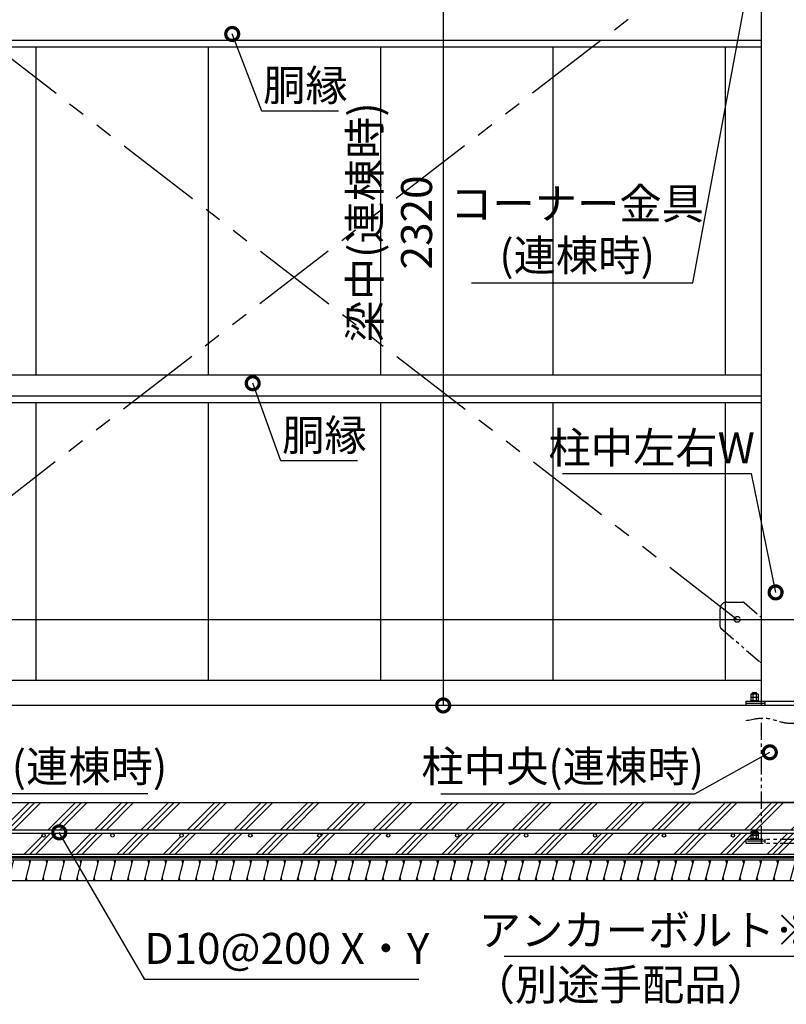
# Model space of a CAD drawing. Extents: x 316359 to 328425, y -178518 to -170025.
# Drawn here: x 322813 to 325037, y -176735 to -173877 of the extents above; entities that cross this region are included whole.
import ezdxf

# ---------------------------------------------------------------- set-up
doc = ezdxf.new("R2010")
doc.units = 0
doc.header["$LTSCALE"] = 20
doc.header["$PDMODE"] = 3
doc.header["$PDSIZE"] = 2
doc.linetypes.add('PHANTOM', pattern=[2.5, 1.25, -0.25, 0.25, -0.25, 0.25, -0.25])
doc.layers.get('0').update_dxf_attribs({"linetype": 'CONTINUOUS'})
doc.layers.get('DEFPOINTS').update_dxf_attribs({"linetype": 'CONTINUOUS'})
for name, color, linetype in [('寸法', 4, 'CONTINUOUS'), ('想像線', 6, 'PHANTOM'), ('細線', 5, 'CONTINUOUS'), ('部品1', 7, 'CONTINUOUS')]:
    doc.layers.add(name, color=color, linetype=linetype)
doc.styles.add('STYLE1', font='isocp.shx', dxfattribs={"bigfont": 'bigfont.shx'})
doc.dimstyles.new('INABA_S30G', dxfattribs={"dimscale": 30, "dimtxt": 3, "dimasz": 2.5, "dimexe": 1.5, "dimexo": 0.5, "dimgap": 1, "dimtad": 3, "dimdec": 1, "dimdsep": 46, "dimtxsty": 'STYLE1', "dimblk1": 'DOTSMALL', "dimblk2": 'DOTSMALL', "dimsah": 1, "dimcen": 0, "dimclrt": 7, "dimadec": 0, "dimazin": 0, "dimtfac": 1, "dimtdec": 1, "dimtix": 1, "dimtmove": 0, "dimatfit": 3, "dimldrblk": 'DOTSMALL', "dimfxl": 1, "dimtolj": 1, "dimtzin": 0, "dimarcsym": 0})

# ---------------------------------------------------------------- blocks, each defined once
blk = doc.blocks.new('_DOTSMALL')
at = {"color": 0, "linetype": 'ByBlock', "ltscale": 50, "const_width": 0.5}
blk.add_lwpolyline([(-0.0625, 0, 1), (0.0625, 0, 1)], format="xyb", close=True, dxfattribs=at)
blk = doc.blocks.new('*D32')
at = {"layer": 'DEFPOINTS', "color": 0, "ltscale": 50}
for p in [(322922.4, -176226.9), (322927.4, -176235.6)]:
    blk.add_point(p, dxfattribs=at)
at = {"layer": '寸法', "color": 0, "lineweight": -2, "ltscale": 50}
for p, q in [((323175.5, -176662.2), (322927.4, -176235.6)), ((323970.5, -176662.2), (323175.5, -176662.2))]:
    blk.add_line(p, q, dxfattribs=at)
at = {"layer": '寸法', "color": 0, "lineweight": -2, "ltscale": 50, "xscale": 75, "yscale": 75, "zscale": 75, "rotation": 120.1806184092589}
blk.add_blockref('_DOTSMALL', (322927.4, -176235.6), dxfattribs=at)
at = {"layer": '寸法', "color": 7, "ltscale": 50, "insert": (323588, -176572.3), "char_height": 90, "attachment_point": 5, "style": 'STYLE1'}
blk.add_mtext('\\A1;D10@200 X・Y', dxfattribs=at)
blk = doc.blocks.new('_None')
blk = doc.blocks.new('*D34')
at = {"layer": 'DEFPOINTS', "color": 0, "ltscale": 50}
for p in [(325742.8, -175853.1), (325749.5, -175845.6)]:
    blk.add_point(p, dxfattribs=at)
at = {"layer": '寸法', "color": 0, "lineweight": -2, "ltscale": 50}
for p, q in [((325082.4, -176594.6), (325742.8, -175853.1)), ((324218.4, -176594.6), (325082.4, -176594.6))]:
    blk.add_line(p, q, dxfattribs=at)
at = {"layer": '寸法', "color": 0, "lineweight": -2, "ltscale": 50, "xscale": 75, "yscale": 75, "zscale": 75, "rotation": 48.312489802781}
blk.add_blockref('_DOTSMALL', (325742.8, -175853.1), dxfattribs=at)
at = {"layer": '寸法', "color": 7, "ltscale": 50, "insert": (324635.4, -176519.6), "char_height": 90, "attachment_point": 5, "style": 'STYLE1'}
blk.add_mtext('\\A1;アンカーボルト※', dxfattribs=at)
blk = doc.blocks.new('*D42')
at = {"layer": 'DEFPOINTS', "color": 0, "ltscale": 50}
for p in [(323425.6, -173909.5), (323429.2, -173918.8)]:
    blk.add_point(p, dxfattribs=at)
at = {"layer": '寸法', "color": 0, "lineweight": -2, "ltscale": 50}
for p, q in [((323515.6, -174142.7), (323429.2, -173918.8)), ((323737.6, -174142.7), (323515.6, -174142.7))]:
    blk.add_line(p, q, dxfattribs=at)
at = {"layer": '寸法', "color": 0, "lineweight": -2, "ltscale": 50, "xscale": 75, "yscale": 75, "zscale": 75, "rotation": 111.1205511831876}
blk.add_blockref('_DOTSMALL', (323429.2, -173918.8), dxfattribs=at)
at = {"layer": '寸法', "color": 7, "ltscale": 50, "insert": (323641.6, -174067.7), "char_height": 90, "attachment_point": 5, "style": 'STYLE1'}
blk.add_mtext('\\A1;胴縁', dxfattribs=at)
blk = doc.blocks.new('*D45')
at = {"layer": 'DEFPOINTS', "color": 0, "ltscale": 50}
for p in [(325821.3, -175617.5), (325754.4, -175867.3), (319574.4, -176149.3)]:
    blk.add_point(p, dxfattribs=at)
at = {"layer": '寸法', "color": 0, "lineweight": -2, "ltscale": 50}
for p, q in [((319578.4, -176134.3), (319728.9, -175572.5)), ((325758.4, -175852.3), (325833.4, -175572.5)), ((319716.9, -175617.5), (325821.3, -175617.5))]:
    blk.add_line(p, q, dxfattribs=at)
at = {"layer": '寸法', "color": 0, "lineweight": -2, "ltscale": 50, "xscale": 75, "yscale": 75, "zscale": 75, "rotation": 180}
blk.add_blockref('_DOTSMALL', (319716.9, -175617.5), dxfattribs=at)
at = {"layer": '寸法', "color": 0, "lineweight": -2, "ltscale": 50, "xscale": 75, "yscale": 75, "zscale": 75}
blk.add_blockref('_DOTSMALL', (325821.3, -175617.5), dxfattribs=at)
at = {"layer": '寸法', "color": 7, "ltscale": 50, "insert": (321059.4, -175467.5), "char_height": 90, "attachment_point": 5, "style": 'STYLE1'}
blk.add_mtext('\\A1;内部奥行寸法\\P6180', dxfattribs=at)
blk = doc.blocks.new('*D46')
at = {"layer": 'DEFPOINTS', "color": 0, "ltscale": 50}
for p in [(323485.2, -174922.9), (323488.6, -174932.3)]:
    blk.add_point(p, dxfattribs=at)
at = {"layer": '寸法', "color": 0, "lineweight": -2, "ltscale": 50}
for p, q in [((323570.7, -175157.8), (323488.6, -174932.3)), ((323792.7, -175157.8), (323570.7, -175157.8))]:
    blk.add_line(p, q, dxfattribs=at)
at = {"layer": '寸法', "color": 0, "lineweight": -2, "ltscale": 50, "xscale": 75, "yscale": 75, "zscale": 75, "rotation": 110.0135170534494}
blk.add_blockref('_DOTSMALL', (323488.6, -174932.3), dxfattribs=at)
at = {"layer": '寸法', "color": 7, "ltscale": 50, "insert": (323696.7, -175082.8), "char_height": 90, "attachment_point": 5, "style": 'STYLE1'}
blk.add_mtext('\\A1;胴縁', dxfattribs=at)
blk = doc.blocks.new('*D54')
at = {"layer": 'DEFPOINTS', "color": 0, "ltscale": 50}
for p in [(325005.8, -175539.3), (325007.8, -175549.1)]:
    blk.add_point(p, dxfattribs=at)
at = {"layer": '寸法', "color": 0, "lineweight": -2, "ltscale": 50}
for p, q in [((324387.3, -175194.4), (324934.8, -175194.4)), ((324934.8, -175194.4), (325005.8, -175539.3))]:
    blk.add_line(p, q, dxfattribs=at)
at = {"layer": '寸法', "color": 0, "lineweight": -2, "ltscale": 50, "xscale": 75, "yscale": 75, "zscale": 75, "rotation": 281.6242560127778}
blk.add_blockref('_DOTSMALL', (325005.8, -175539.3), dxfattribs=at)
at = {"layer": '寸法', "color": 7, "ltscale": 50, "insert": (324646.1, -175119.4), "char_height": 90, "attachment_point": 5, "style": 'STYLE1'}
blk.add_mtext('\\A1;柱中左右W', dxfattribs=at)
blk = doc.blocks.new('*D110')
at = {"layer": 'DEFPOINTS', "color": 0, "ltscale": 50}
for p in [(324997.8, -175998.4), (324989, -176003.3)]:
    blk.add_point(p, dxfattribs=at)
at = {"layer": '寸法', "color": 0, "lineweight": -2, "ltscale": 50}
for p, q in [((324771.2, -176123.8), (324989, -176003.3)), ((324034.7, -176123.8), (324771.2, -176123.8))]:
    blk.add_line(p, q, dxfattribs=at)
at = {"layer": '寸法', "color": 0, "lineweight": -2, "ltscale": 50, "xscale": 75, "yscale": 75, "zscale": 75, "rotation": 28.961121881862}
blk.add_blockref('_DOTSMALL', (324989, -176003.3), dxfattribs=at)
at = {"layer": '寸法', "color": 7, "ltscale": 50, "insert": (324387.9, -176044.3), "char_height": 90, "attachment_point": 5, "style": 'STYLE1'}
blk.add_mtext('\\A1;柱中央(連棟時)', dxfattribs=at)
blk = doc.blocks.new('*D113')
at = {"layer": 'DEFPOINTS', "color": 0, "ltscale": 50}
for p in [(324938.1, -173713.5), (324939.9, -173703.7)]:
    blk.add_point(p, dxfattribs=at)
at = {"layer": '寸法', "color": 0, "lineweight": -2, "ltscale": 50}
for p, q in [((324765.8, -174640.7), (324938.1, -173713.5)), ((324123.8, -174640.7), (324765.8, -174640.7))]:
    blk.add_line(p, q, dxfattribs=at)
at = {"layer": '寸法', "color": 0, "lineweight": -2, "ltscale": 50, "xscale": 75, "yscale": 75, "zscale": 75, "rotation": 79.47225629618949}
blk.add_blockref('_DOTSMALL', (324938.1, -173713.5), dxfattribs=at)
at = {"layer": '寸法', "color": 7, "ltscale": 50, "insert": (324429.8, -174486.2), "char_height": 90, "attachment_point": 5, "style": 'STYLE1'}
blk.add_mtext('\\A1;コーナー金具\\P(連棟時)', dxfattribs=at)
blk = doc.blocks.new('*D126')
at = {"layer": 'DEFPOINTS', "color": 0, "ltscale": 50}
for p in [(322221, -175998.4), (322229.8, -176003.3)]:
    blk.add_point(p, dxfattribs=at)
at = {"layer": '寸法', "color": 0, "lineweight": -2, "ltscale": 50}
for p, q in [((322447.7, -176123.8), (322229.8, -176003.3)), ((323184.1, -176123.8), (322447.7, -176123.8))]:
    blk.add_line(p, q, dxfattribs=at)
at = {"layer": '寸法', "color": 0, "lineweight": -2, "ltscale": 50, "xscale": 75, "yscale": 75, "zscale": 75, "rotation": 151.0388781178617}
blk.add_blockref('_DOTSMALL', (322229.8, -176003.3), dxfattribs=at)
at = {"layer": '寸法', "color": 7, "ltscale": 50, "insert": (322830.9, -176044.3), "char_height": 90, "attachment_point": 5, "style": 'STYLE1'}
blk.add_mtext('\\A1;多雪柱(連棟時)', dxfattribs=at)
blk = doc.blocks.new('*D128')
at = {"layer": 'DEFPOINTS', "color": 0, "ltscale": 50}
for p in [(324964.4, -173547.3), (324041.3, -175867.3), (324919.4, -175867.3)]:
    blk.add_point(p, dxfattribs=at)
at = {"layer": '寸法', "color": 0, "lineweight": -2, "ltscale": 50}
for p, q in [((324949.4, -173547.3), (323996.3, -173547.3)), ((324041.3, -173547.3), (324041.3, -175867.3)), ((324904.4, -175867.3), (323996.3, -175867.3))]:
    blk.add_line(p, q, dxfattribs=at)
at = {"layer": '寸法', "color": 0, "lineweight": -2, "ltscale": 50, "xscale": 75, "yscale": 75, "zscale": 75}
for p, rotation in [((324041.3, -173547.3), 90), ((324041.3, -175867.3), 270)]:
    blk.add_blockref('_DOTSMALL', p, dxfattribs=dict(at, rotation=rotation))
at = {"layer": '寸法', "color": 7, "ltscale": 50, "insert": (323889, -174465.7), "char_height": 90, "attachment_point": 5, "rotation": 90, "style": 'STYLE1'}
blk.add_mtext('\\A1;梁中(連棟時)\\P2320', dxfattribs=at)

msp = doc.modelspace()

# ---------------------------------------------------------------- hatches: boundary and pattern name
at = {"layer": '細線', "ltscale": 50}
h = msp.add_hatch(dxfattribs=at)
h.set_pattern_fill('PLAST', color=256, scale=15, angle=45)
h.set_pattern_definition([(45, (500, 5000), (-67.35192, 67.35192), []), (45, (491.58, 5008.42), (-67.35192, 67.35192), []), (45, (483.16, 5016.84), (-67.35192, 67.35192), [])])
h.paths.add_polyline_path([(325754.41387247, -176149.33657422), (319574.39523262, -176149.33657422), (319574.39523262, -176167.33657422), (318914.41387247, -176167.33657422), (318488.13241464, -176238.92791007, 0.3662770615), (318463.10114462, -176268.51357759), (318463.10114462, -176337.23717413), (318914.41387247, -176299.33657422), (325754.41387247, -176299.33657422)])
h.paths.add_polyline_path([(325694.41387247, -176229.33657422), (325694.41387247, -176239.33657422), (325681.93919126, -176239.33657422, -0.4142135624), (325686.93919126, -176244.33657422, -1), (325676.93919126, -176244.33657422, -0.4142135624), (325681.93919126, -176239.33657422), (325481.93919126, -176239.33657422, -0.4142135624), (325486.93919126, -176244.33657422, -1), (325476.93919126, -176244.33657422, -0.4142135624), (325481.93919126, -176239.33657422), (325281.93919126, -176239.33657422, -0.4142135624), (325286.93919126, -176244.33657422, -1), (325276.93919126, -176244.33657422, -0.4142135624), (325281.93919126, -176239.33657422), (325081.93919126, -176239.33657422, -0.4142135624), (325086.93919126, -176244.33657422, -1), (325076.93919126, -176244.33657422, -0.4142135624), (325081.93919126, -176239.33657422), (324881.93919126, -176239.33657422, -0.4142135624), (324886.93919126, -176244.33657422, -1), (324876.93919126, -176244.33657422, -0.4142135624), (324881.93919126, -176239.33657422), (324681.93919126, -176239.33657422, -0.4142135624), (324686.93919126, -176244.33657422, -1), (324676.93919126, -176244.33657422, -0.4142135624), (324681.93919126, -176239.33657422), (324481.93919126, -176239.33657422, -0.4142135624), (324486.93919126, -176244.33657422, -1), (324476.93919126, -176244.33657422, -0.4142135624), (324481.93919126, -176239.33657422), (324281.93919126, -176239.33657422, -0.4142135624), (324286.93919126, -176244.33657422, -1), (324276.93919126, -176244.33657422, -0.4142135624), (324281.93919126, -176239.33657422), (324081.93919126, -176239.33657422, -0.4142135624), (324086.93919126, -176244.33657422, -1), (324076.93919126, -176244.33657422, -0.4142135624), (324081.93919126, -176239.33657422), (323881.93919126, -176239.33657422, -0.4142135624), (323886.93919126, -176244.33657422, -1), (323876.93919126, -176244.33657422, -0.4142135624), (323881.93919126, -176239.33657422), (323681.93919126, -176239.33657422, -0.4142135624), (323686.93919126, -176244.33657422, -1), (323676.93919126, -176244.33657422, -0.4142135624), (323681.93919126, -176239.33657422), (323481.93919126, -176239.33657422, -0.4142135624), (323486.93919126, -176244.33657422, -1), (323476.93919126, -176244.33657422, -0.4142135624), (323481.93919126, -176239.33657422), (323281.93919126, -176239.33657422, -0.4142135624), (323286.93919126, -176244.33657422, -1), (323276.93919126, -176244.33657422, -0.4142135624), (323281.93919126, -176239.33657422), (323081.93919126, -176239.33657422, -0.4142135624), (323086.93919126, -176244.33657422, -1), (323076.93919126, -176244.33657422, -0.4142135624), (323081.93919126, -176239.33657422), (322881.93919126, -176239.33657422, -0.4142135624), (322886.93919126, -176244.33657422, -1), (322876.93919126, -176244.33657422, -0.4142135624), (322881.93919126, -176239.33657422), (322681.93919126, -176239.33657422, -0.4142135624), (322686.93919126, -176244.33657422, -1), (322676.93919126, -176244.33657422, -0.4142135624), (322681.93919126, -176239.33657422), (322481.93919126, -176239.33657422, -0.4142135624), (322486.93919126, -176244.33657422, -1), (322476.93919126, -176244.33657422, -0.4142135624), (322481.93919126, -176239.33657422), (322281.93919126, -176239.33657422, -0.4142135624), (322286.93919126, -176244.33657422, -1), (322276.93919126, -176244.33657422, -0.4142135624), (322281.93919126, -176239.33657422), (322081.93919126, -176239.33657422, -0.4142135624), (322086.93919126, -176244.33657422, -1), (322076.93919126, -176244.33657422, -0.4142135624), (322081.93919126, -176239.33657422), (321881.93919126, -176239.33657422, -0.4142135624), (321886.93919126, -176244.33657422, -1), (321876.93919126, -176244.33657422, -0.4142135624), (321881.93919126, -176239.33657422), (321681.93919126, -176239.33657422, -0.4142135624), (321686.93919126, -176244.33657422, -1), (321676.93919126, -176244.33657422, -0.4142135624), (321681.93919126, -176239.33657422), (321481.93919126, -176239.33657422, -0.4142135624), (321486.93919126, -176244.33657422, -1), (321476.93919126, -176244.33657422, -0.4142135624), (321481.93919126, -176239.33657422), (321281.93919126, -176239.33657422, -0.4142135624), (321286.93919126, -176244.33657422, -1), (321276.93919126, -176244.33657422, -0.4142135624), (321281.93919126, -176239.33657422), (321081.93919126, -176239.33657422, -0.4142135624), (321086.93919126, -176244.33657422, -1), (321076.93919126, -176244.33657422, -0.4142135624), (321081.93919126, -176239.33657422), (320881.93919126, -176239.33657422, -0.4142135624), (320886.93919126, -176244.33657422, -1), (320876.93919126, -176244.33657422, -0.4142135624), (320881.93919126, -176239.33657422), (320681.93919126, -176239.33657422, -0.4142135624), (320686.93919126, -176244.33657422, -1), (320676.93919126, -176244.33657422, -0.4142135624), (320681.93919126, -176239.33657422), (320481.93919126, -176239.33657422, -0.4142135624), (320486.93919126, -176244.33657422, -1), (320476.93919126, -176244.33657422, -0.4142135624), (320481.93919126, -176239.33657422), (320281.93919126, -176239.33657422, -0.4142135624), (320286.93919126, -176244.33657422, -1), (320276.93919126, -176244.33657422, -0.4142135624), (320281.93919126, -176239.33657422), (320081.93919126, -176239.33657422, -0.4142135624), (320086.93919126, -176244.33657422, -1), (320076.93919126, -176244.33657422, -0.4142135624), (320081.93919126, -176239.33657422), (319881.93919126, -176239.33657422, -0.4142135624), (319886.93919126, -176244.33657422, -1), (319876.93919126, -176244.33657422, -0.4142135624), (319881.93919126, -176239.33657422), (319681.93919126, -176239.33657422, -0.4142135624), (319686.93919126, -176244.33657422, -1), (319676.93919126, -176244.33657422, -0.4142135624), (319681.93919126, -176239.33657422), (319481.93919126, -176239.33657422, -0.4142135624), (319486.93919126, -176244.33657422, -1), (319476.93919126, -176244.33657422, -0.4142135624), (319481.93919126, -176239.33657422), (319281.93919126, -176239.33657422, -0.4142135624), (319286.93919126, -176244.33657422, -1), (319276.93919126, -176244.33657422, -0.4142135624), (319281.93919126, -176239.33657422), (319081.93919126, -176239.33657422, -0.4142135624), (319086.93919126, -176244.33657422, -1), (319076.93919126, -176244.33657422, -0.4142135624), (319081.93919126, -176239.33657422), (318914.41387247, -176239.33657422), (318880.74441401, -176243.41844937, -0.4867871668), (318886.93919126, -176248.27360203, -1), (318876.93919126, -176248.27360203, -0.3451824475), (318880.74441401, -176243.41844937), (318680.74441401, -176267.66520203, -0.4867871668), (318686.93919126, -176272.52035469, -1), (318676.93919126, -176272.52035469, -0.3451824475), (318680.74441401, -176267.66520203), (318521.35379754, -176286.98872629), (318520.35515423, -176277.08947007), (318914.41387247, -176229.33657422)], flags=16)
h = msp.add_hatch(dxfattribs=at)
h.set_pattern_fill('LINE', color=256, scale=15, angle=75)
h.set_pattern_definition([(75, (-733.983, 0), (-46.0022175, 12.326257), [])])
h.paths.add_polyline_path([(325754.41387247, -176316.33657422), (318914.41387247, -176316.33657422), (318463.10114462, -176354.23717413), (318413.10114462, -176354.23717413), (318413.10114462, -176414.23717413), (318463.10114462, -176414.23717413), (318914.41387247, -176376.33657422), (325704.41387247, -176376.33657422), (325704.41387247, -176357.33657422), (325754.41387247, -176357.33657422)])

# ---------------------------------------------------------------- linework, layer by layer
at = {"layer": '想像線', "ltscale": 10}
for p, q in [((324894.41387247, -173632.33657422), (322324.41387247, -175617.53657422)), ((322324.41387247, -173632.33657422), (324894.41387247, -175617.53657422))]:
    msp.add_line(p, q, dxfattribs=at)
at = {"layer": '想像線', "ltscale": 5}
for p, q in [((324864.41387247, -175567.53385048), (324911.23868474, -175567.53385048)), ((324844.41387247, -175587.53385048), (324844.41387247, -175638.0415305)), ((324961.21387247, -175609.35155342), (324964.41387247, -175609.35155342)), ((324961.21387247, -175741.85285276), (324964.41387247, -175741.85285276))]:
    msp.add_line(p, q, dxfattribs=at)
at = {"layer": '想像線', "ltscale": 2}
for p, q in [((324914.51897989, -175568.76030258), (324961.21387247, -175609.35155342)), ((324846.13357732, -175641.81507841), (324961.21387247, -175741.85285276)), ((324964.41387247, -176267.33657422), (324964.41387247, -175904.1161944)), ((324938.41387247, -176230.83657422), (324939.91387247, -176229.33657422)), ((324938.41387247, -176233.83657422), (324938.41387247, -176230.83657422)), ((324939.91387247, -176229.33657422), (324948.91387247, -176229.33657422)), ((324948.91387247, -176229.33657422), (324950.41387247, -176230.83657422)), ((324950.41387247, -176233.83657422), (324950.41387247, -176230.83657422)), ((324919.41387247, -176255.33657422), (324919.41387247, -176267.33657422)), ((324919.41387247, -176255.33657422), (325099.41387247, -176255.33657422)), ((324932.41387247, -176253.83657422), (324932.41387247, -176255.33657422)), ((324932.41387247, -176253.83657422), (324956.41387247, -176253.83657422)), ((324954.80617731, -176234.64042179), (324934.02156762, -176234.64042179)), ((324934.02156762, -176234.64042179), (324934.02156762, -176243.83657422)), ((324954.80617731, -176243.83657422), (324934.02156762, -176243.83657422)), ((324934.02156762, -176244.64042179), (324934.02156762, -176253.83657422)), ((324954.80617731, -176244.64042179), (324934.02156762, -176244.64042179)), ((324954.80617731, -176253.83657422), (324934.02156762, -176253.83657422)), ((324952.2081011, -176233.83657422), (324936.61964383, -176233.83657422)), ((324952.2081011, -176243.83657422), (324936.61964383, -176243.83657422)), ((324938.41387247, -176233.83657422), (324950.41387247, -176233.83657422)), ((324939.21772005, -176234.64042179), (324939.21772005, -176243.83657422)), ((324939.21772005, -176244.64042179), (324939.21772005, -176253.83657422)), ((324949.61002489, -176234.64042179), (324949.61002489, -176243.83657422)), ((324949.61002489, -176244.64042179), (324949.61002489, -176253.83657422)), ((324954.80617731, -176234.64042179), (324954.80617731, -176243.83657422)), ((324954.80617731, -176244.64042179), (324954.80617731, -176253.83657422)), ((324956.41387247, -176253.83657422), (324956.41387247, -176255.33657422)), ((324974.41387247, -176255.33657422), (324974.41387247, -176267.33657422)), ((324974.41387247, -176261.33657422), (324919.41387247, -176261.33657422)), ((324919.41387247, -176267.33657422), (325099.41387247, -176267.33657422))]:
    msp.add_line(p, q, dxfattribs=at)
at = {"layer": '想像線', "color": 2, "ltscale": 2}
for p, q in [((324939.91387247, -176233.83657422), (324939.91387247, -176229.33657422)), ((324948.91387247, -176233.83657422), (324948.91387247, -176229.33657422))]:
    msp.add_line(p, q, dxfattribs=at)
at = {"layer": '想像線', "ltscale": 2}
msp.add_circle((324894.41387247, -175617.53657422), 8.5, dxfattribs=at)
at = {"layer": '想像線', "ltscale": 5}
msp.add_arc((324864.41387247, -175587.53385048), 20, 90, 180, dxfattribs=at)
at = {"layer": '想像線', "ltscale": 2}
for centre, radius, start, end in [((324911.23868474, -175572.53385048), 5, 48.9999999962, 90), ((324849.41387247, -175638.0415305), 5, 180, 228.9999999962), ((324936.61964383, -176238.43705516), 4.60048095, 55.6157525329, 124.3842474671), ((324936.61964383, -176248.43705516), 4.60048095, 55.6157525329, 124.3842474671), ((324944.41387247, -176251.03272664), 17.19615242, 72.4120462259, 107.5879537741), ((324944.41387247, -176261.03272664), 17.19615242, 72.4120462259, 107.5879537741), ((324952.2081011, -176238.43705516), 4.60048095, 55.6157525329, 124.3842474671), ((324952.2081011, -176248.43705516), 4.60048095, 55.6157525329, 124.3842474671)]:
    msp.add_arc(centre, radius, start, end, dxfattribs=at)
msp.add_open_spline([(324919.41387247, -175911.33657422), (324942.16468441, -175906.42644026), (324980.55107345, -175898.14179912), (325038.27667149, -175924.53134931), (325076.66306052, -175916.24670818), (325099.41387247, -175911.33657422)], degree=3, knots=[0, 0, 0, 0, 67.7661419884, 114.3386660772, 182.1048080657, 182.1048080657, 182.1048080657, 182.1048080657], dxfattribs=at)
at = {"layer": '細線', "ltscale": 50}
for p, q in [((322842.63399516, -176326.33657382), (322839.95450324, -176316.33657383)), ((322891.93902347, -176326.33657461), (322889.25953154, -176316.33657461)), ((322941.24405156, -176326.33657461), (322938.56455963, -176316.33657461)), ((322990.54907955, -176326.33657422), (322987.86958762, -176316.33657422)), ((323039.85410764, -176326.33657422), (323037.17461571, -176316.33657422)), ((323089.15913573, -176326.33657422), (323086.47964381, -176316.33657422)), ((323138.46416372, -176326.33657382), (323135.78467179, -176316.33657383)), ((323187.76919181, -176326.33657382), (323185.08969988, -176316.33657383)), ((323237.0742199, -176326.33657382), (323234.39472798, -176316.33657383)), ((323286.37924789, -176326.33657343), (323283.69975596, -176316.33657343)), ((323335.68427598, -176326.33657343), (323333.00478406, -176316.33657343)), ((323384.98930407, -176326.33657343), (323382.30981215, -176316.33657343)), ((323434.29433206, -176326.33657304), (323431.61484013, -176316.33657304)), ((323483.59936036, -176326.33657382), (323480.91986844, -176316.33657383)), ((323532.90438845, -176326.33657382), (323530.22489653, -176316.33657383)), ((323582.20941644, -176326.33657343), (323579.52992452, -176316.33657343)), ((323631.51444453, -176326.33657343), (323628.83495261, -176316.33657343)), ((323680.81947262, -176326.33657343), (323678.1399807, -176316.33657343)), ((323730.12450061, -176326.33657304), (323727.44500869, -176316.33657304)), ((323779.4295287, -176326.33657304), (323776.75003678, -176316.33657304)), ((323828.73455679, -176326.33657304), (323826.05506487, -176316.33657304)), ((323878.03958478, -176326.33657265), (323875.36009286, -176316.33657265)), ((323927.34461287, -176326.33657265), (323924.66512095, -176316.33657265)), ((323976.64964097, -176326.33657265), (323973.97014904, -176316.33657265)), ((324025.95466895, -176326.33657226), (324023.27517703, -176316.33657226)), ((324075.25969725, -176326.33657304), (324072.58020533, -176316.33657304)), ((324124.56472535, -176326.33657304), (324121.88523342, -176316.33657304)), ((324173.86975333, -176326.33657265), (324171.19026141, -176316.33657265)), ((324223.17478143, -176326.33657265), (324220.4952895, -176316.33657265)), ((324272.47980952, -176326.33657265), (324269.80031759, -176316.33657265)), ((324321.7848375, -176326.33657226), (324319.10534558, -176316.33657226)), ((324371.0898656, -176326.33657226), (324368.41037367, -176316.33657226)), ((324420.39489369, -176326.33657226), (324417.71540176, -176316.33657226)), ((324469.69992168, -176326.33657187), (324467.02042975, -176316.33657187)), ((324519.00494977, -176326.33657187), (324516.32545784, -176316.33657187)), ((324568.30997786, -176326.33657187), (324565.63048594, -176316.33657187)), ((324617.61500585, -176326.33657148), (324614.93551392, -176316.33657148)), ((324666.92003415, -176326.33657226), (324664.24054222, -176316.33657226)), ((324716.22506224, -176326.33657226), (324713.54557032, -176316.33657226)), ((324765.53009023, -176326.33657187), (324762.8505983, -176316.33657187)), ((324814.83511832, -176326.33657187), (324812.1556264, -176316.33657187)), ((324864.14014641, -176326.33657187), (324861.46065449, -176316.33657187)), ((324913.4451744, -176326.33657148), (324910.76568247, -176316.33657148)), ((324962.75020323, -176326.33657422), (324960.0707113, -176316.33657422)), ((325012.05523121, -176326.33657382), (325009.37573929, -176316.33657383)), ((322834.59551939, -176376.33657383), (322831.91602747, -176366.33657382)), ((322883.90054769, -176376.33657461), (322881.22105577, -176366.33657461)), ((322933.20557579, -176376.33657461), (322930.52608386, -176366.33657461)), ((322982.51060377, -176376.33657422), (322979.83111185, -176366.33657422)), ((323031.81563186, -176376.33657422), (323029.13613994, -176366.33657422)), ((323081.12065996, -176376.33657422), (323078.44116803, -176366.33657422)), ((323130.42568794, -176376.33657383), (323127.74619602, -176366.33657382)), ((323179.73071604, -176376.33657383), (323177.05122411, -176366.33657382)), ((323229.03574413, -176376.33657383), (323226.3562522, -176366.33657382)), ((323278.34077211, -176376.33657343), (323275.66128019, -176366.33657343)), ((323327.64580021, -176376.33657343), (323324.96630828, -176366.33657343)), ((323376.9508283, -176376.33657343), (323374.27133637, -176366.33657343)), ((323426.25585629, -176376.33657304), (323423.57636436, -176366.33657304)), ((323475.56088459, -176376.33657383), (323472.88139266, -176366.33657382)), ((323524.86591268, -176376.33657383), (323522.18642076, -176366.33657382)), ((323574.17094067, -176376.33657343), (323571.49144874, -176366.33657343)), ((323623.47596876, -176376.33657343), (323620.79647683, -176366.33657343)), ((323672.78099685, -176376.33657343), (323670.10150493, -176366.33657343)), ((323722.08602484, -176376.33657304), (323719.40653291, -176366.33657304)), ((323771.39105293, -176376.33657304), (323768.71156101, -176366.33657304)), ((323820.69608102, -176376.33657304), (323818.0165891, -176366.33657304)), ((323870.00110901, -176376.33657265), (323867.32161708, -176366.33657265)), ((323919.3061371, -176376.33657265), (323916.62664518, -176366.33657265)), ((323968.61116519, -176376.33657265), (323965.93167327, -176366.33657265)), ((324017.91619318, -176376.33657226), (324015.23670126, -176366.33657226)), ((324067.22122148, -176376.33657304), (324064.54172956, -176366.33657304)), ((324116.52624957, -176376.33657304), (324113.84675765, -176366.33657304)), ((324165.83127756, -176376.33657265), (324163.15178564, -176366.33657265)), ((324215.13630565, -176376.33657265), (324212.45681373, -176366.33657265)), ((324264.44133374, -176376.33657265), (324261.76184182, -176366.33657265)), ((324313.74636173, -176376.33657226), (324311.06686981, -176366.33657226)), ((324363.05138982, -176376.33657226), (324360.3718979, -176366.33657226)), ((324412.35641792, -176376.33657226), (324409.67692599, -176366.33657226)), ((324461.6614459, -176376.33657187), (324458.98195398, -176366.33657187)), ((324510.96647399, -176376.33657187), (324508.28698207, -176366.33657187)), ((324560.27150209, -176376.33657187), (324557.59201016, -176366.33657187)), ((324609.57653007, -176376.33657148), (324606.89703815, -176366.33657148)), ((324658.88155838, -176376.33657226), (324656.20206645, -176366.33657226)), ((324708.18658647, -176376.33657226), (324705.50709454, -176366.33657226)), ((324757.49161445, -176376.33657187), (324754.81212253, -176366.33657187)), ((324806.79664255, -176376.33657187), (324804.11715062, -176366.33657187)), ((324856.10167064, -176376.33657187), (324853.42217871, -176366.33657187)), ((324905.40669863, -176376.33657148), (324902.7272067, -176366.33657148)), ((324954.71172745, -176376.33657422), (324952.03223553, -176366.33657422)), ((325004.01675544, -176376.33657383), (325001.33726352, -176366.33657382))]:
    msp.add_line(p, q, dxfattribs=at)
at = {"layer": '部品1'}
for p, q in [((324964.41387247, -175867.33657422), (324964.41387247, -173485.33657422)), ((324938.41387247, -175830.83657422), (324939.91387247, -175829.33657422)), ((324938.41387247, -175833.83657422), (324938.41387247, -175830.83657422)), ((324939.91387247, -175829.33657422), (324948.91387247, -175829.33657422)), ((324948.91387247, -175829.33657422), (324950.41387247, -175830.83657422)), ((324950.41387247, -175833.83657422), (324950.41387247, -175830.83657422)), ((324919.41387247, -175855.33657422), (324919.41387247, -175867.33657422)), ((324932.41387247, -175853.83657422), (324932.41387247, -175855.33657422)), ((324932.41387247, -175853.83657422), (324956.41387247, -175853.83657422)), ((324954.80617731, -175834.64042179), (324934.02156762, -175834.64042179)), ((324934.02156762, -175834.64042179), (324934.02156762, -175843.83657422)), ((324954.80617731, -175843.83657422), (324934.02156762, -175843.83657422)), ((324934.02156762, -175844.64042179), (324934.02156762, -175853.83657422)), ((324954.80617731, -175844.64042179), (324934.02156762, -175844.64042179)), ((324954.80617731, -175853.83657422), (324934.02156762, -175853.83657422)), ((324952.2081011, -175833.83657422), (324936.61964383, -175833.83657422)), ((324952.2081011, -175843.83657422), (324936.61964383, -175843.83657422)), ((324938.41387247, -175833.83657422), (324950.41387247, -175833.83657422)), ((324939.21772005, -175834.64042179), (324939.21772005, -175843.83657422)), ((324939.21772005, -175844.64042179), (324939.21772005, -175853.83657422)), ((324949.61002489, -175834.64042179), (324949.61002489, -175843.83657422)), ((324949.61002489, -175844.64042179), (324949.61002489, -175853.83657422)), ((324954.80617731, -175834.64042179), (324954.80617731, -175843.83657422)), ((324954.80617731, -175844.64042179), (324954.80617731, -175853.83657422)), ((324956.41387247, -175853.83657422), (324956.41387247, -175855.33657422)), ((324974.41387247, -175855.33657422), (324974.41387247, -175867.33657422)), ((324974.41387247, -175861.33657422), (324919.41387247, -175861.33657422))]:
    msp.add_line(p, q, dxfattribs=at)
at = {"layer": '部品1', "ltscale": 50}
for p, q in [((324964.41387247, -173937.33657422), (322254.41387247, -173937.33657422)), ((324964.41387247, -173956.83657422), (322254.41387247, -173956.83657422)), ((322859.41387247, -173956.83657422), (322859.41387247, -174909.33657422)), ((323359.41387247, -173956.83657422), (323359.41387247, -174909.33657422)), ((323859.41387247, -173956.83657422), (323859.41387247, -174909.33657422)), ((324359.41387247, -173956.83657422), (324359.41387247, -174909.33657422)), ((324859.41387247, -173956.83657422), (324859.41387247, -174909.33657422)), ((324964.41387247, -174909.33657422), (322254.41387247, -174909.33657422)), ((324964.41387247, -174969.33657422), (322254.41387247, -174969.33657422)), ((324964.41387247, -174988.83657422), (322254.41387247, -174988.83657422)), ((322859.41387247, -174988.83657422), (322859.41387247, -175795.33657422)), ((323359.41387247, -174988.83657422), (323359.41387247, -175795.33657422)), ((323859.41387247, -174988.83657422), (323859.41387247, -175795.33657422)), ((324359.41387247, -174988.83657422), (324359.41387247, -175795.33657422)), ((324859.41387247, -174988.83657422), (324859.41387247, -175795.33657422)), ((324964.41387247, -175795.33657422), (322254.41387247, -175795.33657422)), ((324919.41387247, -175855.33657422), (325099.41387247, -175855.33657422)), ((325968.91387247, -175867.33657422), (319571.03414507, -175867.33657422)), ((319574.39523262, -176149.33657422), (325754.41387247, -176149.33657422)), ((325754.41387247, -176149.33657422), (324619.48433778, -176149.33657422)), ((325694.41387247, -176229.33657422), (318914.41387247, -176229.33657422)), ((325694.41387247, -176239.33657422), (318914.41387247, -176239.33657422)), ((325754.41387247, -176299.33657422), (318914.41387247, -176299.33657422)), ((325754.41387247, -176299.33657422), (318914.41387247, -176299.33657422)), ((325754.41387247, -176316.33657422), (318914.41387247, -176316.33657422)), ((325704.41387247, -176376.33657422), (318914.41387247, -176376.33657422))]:
    msp.add_line(p, q, dxfattribs=at)
at = {"layer": '部品1', "color": 2}
for p, q in [((324939.91387247, -175833.83657422), (324939.91387247, -175829.33657422)), ((324948.91387247, -175833.83657422), (324948.91387247, -175829.33657422))]:
    msp.add_line(p, q, dxfattribs=at)
at = {"layer": '部品1', "ltscale": 50, "const_width": 7.5}
msp.add_lwpolyline([(325754.41387247, -176307.83657422), (318914.41387247, -176307.83657422)], dxfattribs=at)
at = {"layer": '部品1', "ltscale": 70}
for centre in [(322881.93919126, -176244.33657422), (323081.93919126, -176244.33657422), (323281.93919126, -176244.33657422), (323481.93919126, -176244.33657422), (323681.93919126, -176244.33657422), (323881.93919126, -176244.33657422), (324081.93919126, -176244.33657422), (324281.93919126, -176244.33657422), (324481.93919126, -176244.33657422), (324681.93919126, -176244.33657422), (324881.93919126, -176244.33657422)]:
    msp.add_circle(centre, 5, dxfattribs=at)
at = {"layer": '部品1'}
for centre, radius, start, end in [((324936.61964383, -175838.43705516), 4.60048095, 55.6157525329, 124.3842474671), ((324936.61964383, -175848.43705516), 4.60048095, 55.6157525329, 124.3842474671), ((324944.41387247, -175851.03272664), 17.19615242, 72.4120462259, 107.5879537741), ((324944.41387247, -175861.03272664), 17.19615242, 72.4120462259, 107.5879537741), ((324952.2081011, -175838.43705516), 4.60048095, 55.6157525329, 124.3842474671), ((324952.2081011, -175848.43705516), 4.60048095, 55.6157525329, 124.3842474671)]:
    msp.add_arc(centre, radius, start, end, dxfattribs=at)

# ---------------------------------------------------------------- texts
at = {"layer": '寸法', "color": 7, "ltscale": 50, "insert": (324556.66111678, -176677.73434609), "char_height": 90, "attachment_point": 5, "style": 'STYLE1'}
msp.add_mtext('\\A1;（別途手配品）', dxfattribs=at)

# ---------------------------------------------------------------- dimensions: what is measured, and where the dimension line sits
at = {"layer": '寸法', "ltscale": 50}
dim = msp.add_linear_dim(base=(324041.25599456, -175867.33657422), p1=(324964.41387247, -173547.28896173), p2=(324919.41387247, -175867.33657422), angle=90, text='梁中(連棟時)\\P<>', dimstyle='INABA_S30G', override={"dimtdec": 8, "dimtfill": 1}, dxfattribs=at)
dim.commit()
dim.dimension.update_dxf_attribs({"geometry": '*D128', "text_midpoint": (324041.25599456, -174465.70824454), "dimtype": 160})
for p1, p2, text, override, picture, middle in [((324939.91175069, -173703.70055594), (324938.08463455, -173713.53222144), 'コーナー金具\\P(連棟時)', {"dimtih": 1, "dimtoh": 1, "dimblk1": 'None', "dimtdec": 8, "dimtofl": 0, "dimtfill": 1}, '*D113', (324429.78479953, -174640.67324973)), ((325007.77408566, -175549.14095293), (325005.75915962, -175539.34605257), '柱中左右W', {"dimtih": 1, "dimtoh": 1, "dimblk1": 'None', "dimtdec": 8, "dimtofl": 0, "dimtfill": 1}, '*D54', (324646.05279786, -175194.41503237)), ((325749.45641335, -175845.60237792), (325742.80573754, -175853.07020969), 'アンカーボルト※', {"dimtih": 1, "dimtoh": 1, "dimblk1": 'None', "dimtdec": 8, "dimtofl": 0}, '*D34', (324635.3778461, -176594.64362765)), ((322922.4062026, -176226.94413423), (322927.43347818, -176235.58858333), 'D10@200 X・Y', {"dimtih": 1, "dimtoh": 1, "dimdec": 1, "dimblk1": 'None', "dimblk2": 'DOTSMALL', "dimtdec": 8, "dimtofl": 0}, '*D32', (323588.01449898, -176662.16630447))]:
    dim = msp.add_diameter_dim_2p(p1=p1, p2=p2, text=text, dimstyle='INABA_S30G', override=override, dxfattribs=at)
    dim.commit()
    dim.dimension.update_dxf_attribs({"geometry": picture, "text_midpoint": middle, "dimtype": 163})
for p1, p2, text, override, picture, middle in [((323425.56218936, -173909.48386883), (323429.16550358, -173918.81211232), '胴縁', {"dimtih": 1, "dimtoh": 1, "dimdec": 1, "dimblk1": 'None', "dimtdec": 8, "dimtofl": 0}, '*D42', (323641.64504489, -174067.6899561)), ((323485.18579852, -174922.94127648), (323488.60821676, -174932.33739554), '胴縁', {"dimtih": 1, "dimtoh": 1, "dimblk1": 'None', "dimtdec": 8, "dimtofl": 0}, '*D46', (323696.74625436, -175082.84425304)), ((322221.04804835, -175998.42957202), (322229.79753309, -176003.27173237), '多雪柱(連棟時)', {"dimtih": 1, "dimtoh": 1, "dimblk1": 'None', "dimtdec": 8, "dimtofl": 0}, '*D126', (322830.89198655, -176044.34152495)), ((324997.77969659, -175998.42957202), (324989.03021185, -176003.27173237), '柱中央(連棟時)', {"dimtih": 1, "dimtoh": 1, "dimblk1": 'None', "dimtdec": 8, "dimtofl": 0}, '*D110', (324387.93575838, -176044.34152495))]:
    dim = msp.add_diameter_dim_2p(p1=p1, p2=p2, text=text, dimstyle='INABA_S30G', override=override, dxfattribs=at)
    dim.commit()
    dim.dimension.update_dxf_attribs({"geometry": picture, "text_midpoint": middle})
dim = msp.add_linear_dim(base=(325821.34758074, -175617.53657422), p1=(319574.39523262, -176149.33657422), p2=(325754.41387247, -175867.33657422), text='内部奥行寸法\\P<>', dimstyle='INABA_S30G', override={"dimtih": 1, "dimtoh": 1, "dimtdec": 8, "dimtfill": 1}, dxfattribs=at)
dim.commit()
dim.dimension.update_dxf_attribs({"geometry": '*D45', "text_midpoint": (321059.41387247, -175617.53657422), "dimtype": 160})

doc.saveas('drawing.dxf')
